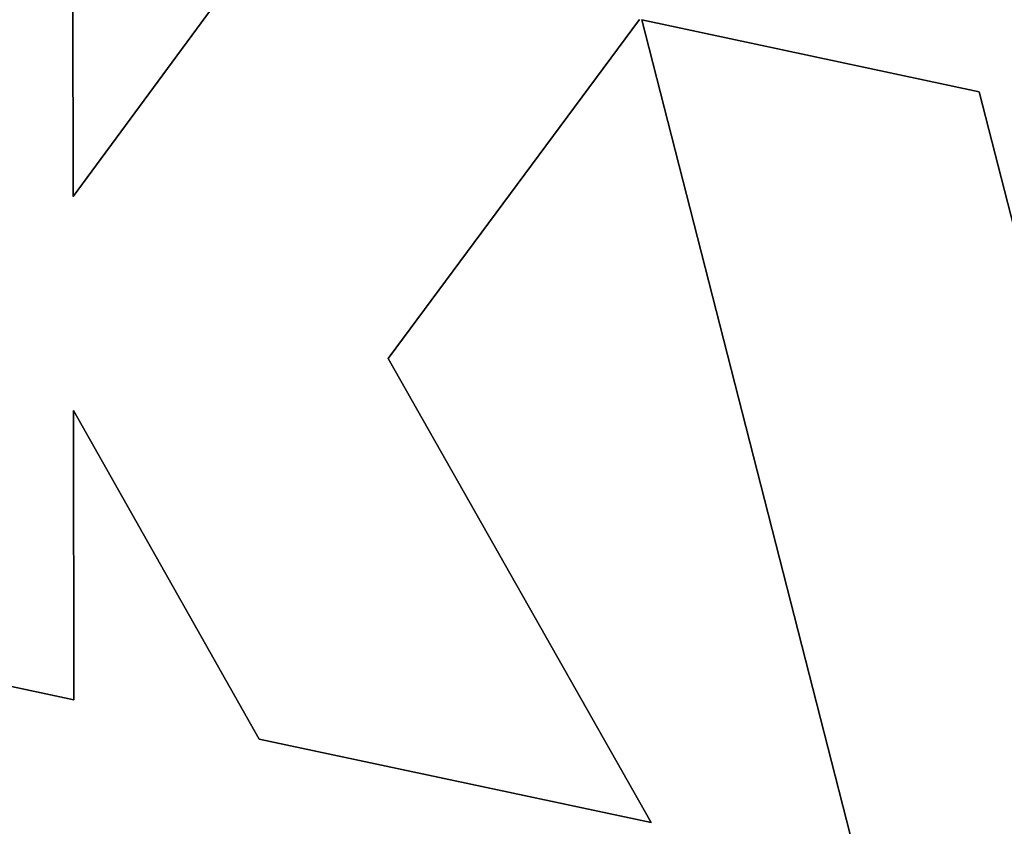
# Model space of a CAD drawing. Units: millimetres. Extents: x 0 to 420, y 0 to 297.
# Drawn here: x 353 to 354, y 203 to 204 of the extents above; entities that cross this region are included whole.
import ezdxf

# ---------------------------------------------------------------- set-up
doc = ezdxf.new("R2010")
doc.units = ezdxf.units.MM
doc.header["$LTSCALE"] = 23.1
doc.layers.get('0').update_dxf_attribs({"linetype": 'CONTINUOUS'})
doc.layers.add('INTFCLR_5', color=7, linetype='CONTINUOUS')
doc.layers.add('SURFACE', color=7, linetype='CONTINUOUS')

msp = doc.modelspace()

# ---------------------------------------------------------------- linework, layer by layer
at = {"color": 7, "linetype": 'Continuous'}
for p, q in [((352.8880325, 204.2143577), (352.8884377, 203.9073385)), ((352.8884377, 203.9073385), (353.0840331, 204.1726965)), ((353.4729559, 204.0900284), (353.2137126, 203.7403038)), ((353.4752906, 204.0895321), (353.8238062, 204.0154529)), ((353.6988799, 203.2157376), (353.4752906, 204.0895321)), ((353.8238062, 204.0154529), (353.9613048, 203.4763458)), ((353.2137126, 203.7403038), (353.4849857, 203.2612023)), ((353.0804814, 203.3471823), (352.888729, 203.6865894)), ((352.888729, 203.6865894), (352.8891233, 203.3878567)), ((352.8891233, 203.3878567), (352.5375472, 203.4625865)), ((353.4849857, 203.2612023), (353.0804814, 203.3471823))]:
    msp.add_line(p, q, dxfattribs=at)
at = {"layer": 'INTFCLR_5', "color": 7, "linetype": 'Continuous'}
for p, q in [((352.8880325, 204.2143577), (352.8884377, 203.9073385)), ((352.8884377, 203.9073385), (353.0840331, 204.1726965)), ((353.4729559, 204.0900284), (353.2137126, 203.7403038)), ((353.4752906, 204.0895321), (353.8238062, 204.0154529)), ((353.6988799, 203.2157376), (353.4752906, 204.0895321)), ((353.8238062, 204.0154529), (353.9613048, 203.4763458)), ((353.2137126, 203.7403038), (353.4849857, 203.2612023)), ((353.0804814, 203.3471823), (352.888729, 203.6865894)), ((352.888729, 203.6865894), (352.8891233, 203.3878567)), ((352.8891233, 203.3878567), (352.5375472, 203.4625865)), ((353.4849857, 203.2612023), (353.0804814, 203.3471823))]:
    msp.add_line(p, q, dxfattribs=at)
at = {"layer": 'SURFACE', "color": 7, "linetype": 'Continuous'}
for p, q in [((352.8884377, 203.9073385), (352.8880325, 204.2143577)), ((353.0840331, 204.1726965), (352.8884377, 203.9073385)), ((353.2137126, 203.7403038), (353.4729559, 204.0900284)), ((353.8238062, 204.0154529), (353.4752906, 204.0895321)), ((353.4752906, 204.0895321), (353.6988799, 203.2157376)), ((353.9613048, 203.4763458), (353.8238062, 204.0154529)), ((353.4849857, 203.2612023), (353.2137126, 203.7403038)), ((352.888729, 203.6865894), (353.0804814, 203.3471823)), ((352.8891233, 203.3878567), (352.888729, 203.6865894)), ((352.5375472, 203.4625865), (352.8891233, 203.3878567)), ((353.0804814, 203.3471823), (353.4849857, 203.2612023))]:
    msp.add_line(p, q, dxfattribs=at)

doc.saveas('drawing.dxf')
